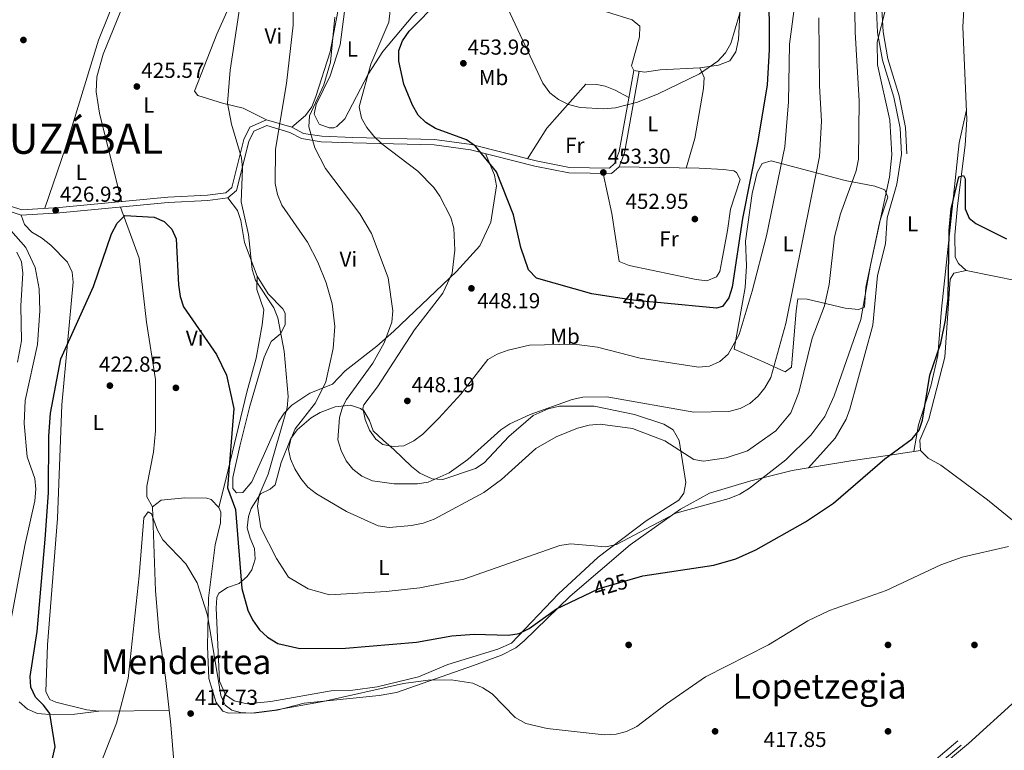
# Model space of a CAD drawing. Units: metres. Extents: x 600660 to 607562, y 4724538 to 4729267.
# Drawn here: x 601192 to 601647, y 4727002 to 4727340 of the extents above; entities that cross this region are included whole.
import ezdxf
from ezdxf.enums import TextEntityAlignment as Align

# ---------------------------------------------------------------- set-up
doc = ezdxf.new("R2010")
doc.units = ezdxf.units.M
doc.header["$MEASUREMENT"] = 0
doc.linetypes.add('DGN Style 3', pattern=[120.52096, 86.0864, -34.43456])
doc.linetypes.add('DGN Style 5', pattern=[60.26048, 25.82592, -34.43456])
for name, color, linetype, lineweight in [('Nivel 11', 7, 'Continuous', 0), ('Nivel 17', 7, 'Continuous', 0), ('Nivel 21', 7, 'Continuous', 0), ('Nivel 22', 7, 'Continuous', 0), ('Nivel 36', 7, 'Continuous', 0), ('Nivel 37', 7, 'Continuous', 0), ('Nivel 4', 7, 'Continuous', 0), ('Nivel 41', 7, 'Continuous', 0), ('Nivel 45', 7, 'Continuous', 0), ('Nivel 46', 7, 'Continuous', 0), ('Nivel 5', 7, 'Continuous', 0), ('Nivel 7', 7, 'Continuous', 0)]:
    doc.layers.add(name, color=color, linetype=linetype, lineweight=lineweight)
doc.styles.add('Style-Arial', font='txt')
doc.styles.add('Style-Arial Narrow', font='txt')
doc.styles.add('Style-Helvetica-Narrow-Oblique', font='txt')
doc.styles.add('Style-Times New Roman', font='txt')

# ---------------------------------------------------------------- blocks, each defined once
blk = doc.blocks.new('5PATER')
at = {"layer": 'Nivel 7', "linetype": 'Continuous', "lineweight": 0}
h = blk.add_hatch(color=51, dxfattribs=at)
edge = h.paths.add_edge_path()
edge.add_ellipse((0, 0), major_axis=(-1.1, -1.11), ratio=0.999422, start_angle=0, end_angle=360)
blk = doc.blocks.new('5PERFI')
at = {"layer": 'Nivel 17', "linetype": 'Continuous', "lineweight": 0}
h = blk.add_hatch(color=7, dxfattribs=at)
edge = h.paths.add_edge_path()
edge.add_arc((0, 0), 1.56, 315, 675)

msp = doc.modelspace()

# ---------------------------------------------------------------- linework, layer by layer
at = {"layer": 'Nivel 11', "color": 142, "linetype": 'DGN Style 3', "lineweight": 13}
for points in [[(601593.59, 4727510.11, 431.48), (601595.32, 4727489.47, 431), (601599.08, 4727471.92, 430.19), (601602.74, 4727465.29, 429.77), (601610.76, 4727457.6, 429.43), (601614.1, 4727453.69, 429.43), (601616.59, 4727449.37, 429.45), (601622.19, 4727396.69, 427.85), (601628.86, 4727365.75, 427.04), (601629.09, 4727358.36, 427.05), (601627.77, 4727336.84, 426.05), (601629.68, 4727293.88, 425.93), (601628.96, 4727282.11, 425.34), (601625.31, 4727253.97, 424.32), (601624.09, 4727240.48, 424.32), (601624.31, 4727230.19, 424.32), (601625.77, 4727227.26, 424.32), (601629.32, 4727224.02, 423.98), (601653.68, 4727219.13, 423.98)], [(601652.22, 4727024.9, 418.53), (601630.48, 4727005.07, 417.85), (601602.26, 4726981.85, 418.01), (601589.32, 4726971.39, 417.17), (601570.58, 4726958.78, 415.8), (601556.87, 4726946.8, 415.12), (601534.4, 4726929.45, 414.24), (601526.83, 4726920.23, 413.76)]]:
    msp.add_polyline3d(points, dxfattribs=at)
at = {"layer": 'Nivel 21', "color": 7, "linetype": 'DGN Style 3', "lineweight": 0}
for points in [[(601510.12, 4727543.25, 438.12), (601516.5, 4727537.47, 438.12), (601528.62, 4727522.23, 438.46), (601537.18, 4727508.17, 438.12), (601550.63, 4727481.48, 436.76), (601573.35, 4727452.88, 434.04), (601581.96, 4727439.77, 433.35), (601586, 4727425.78, 431.99), (601587.98, 4727407.3, 431.65), (601587.74, 4727402.02, 431.31), (601590.03, 4727351.53, 430.97), (601590.91, 4727334.53, 429.95), (601593.08, 4727321.99, 428.58), (601598.32, 4727304.84, 428.58), (601601.28, 4727290.27, 427.56), (601601.89, 4727277.98, 427.56)], [(601182.37, 4727255.4, 428.58), (601192.56, 4727252.19, 428.24), (601209.73, 4727253.24, 425.86), (601260.06, 4727257.97, 425.18), (601278.34, 4727258.88, 427.56), (601286.8, 4727260.06, 428.92), (601289.64, 4727262.43, 429.27), (601295.2, 4727284.61, 430.97), (601297.96, 4727290.44, 432.67), (601305.73, 4727293.74, 433.7), (601317.34, 4727290.33, 436.42), (601322.74, 4727287.51, 437.44), (601331.22, 4727286.17, 439.49), (601345.63, 4727285.61, 442.21), (601383.39, 4727284.67, 447.32), (601400.5, 4727282.39, 449.37), (601430.37, 4727274.81, 451.75), (601445.82, 4727271.69, 452.78), (601464.4, 4727271.4, 453.12), (601466.73, 4727273.55, 453.46), (601468.9, 4727279.15, 453.8), (601475.58, 4727316.68, 453.8)], [(601520.16, 4726917.79, 414.03), (601520.95, 4726923.2, 414.44), (601526.19, 4726929.62, 414.78), (601548.44, 4726946.57, 415.46), (601566.46, 4726961.62, 416.48), (601586.79, 4726975.69, 417.51), (601604.1, 4726988.24, 417.51), (601625.48, 4727006.28, 418.19)]]:
    msp.add_polyline3d(points, dxfattribs=at)
at = {"layer": 'Nivel 21', "color": 7, "linetype": 'Continuous', "lineweight": 0}
for points in [[(601587.54, 4727351.41, 430.97), (601588.42, 4727334.25, 429.95), (601590.64, 4727321.41, 428.58), (601595.9, 4727304.23, 428.58), (601598.79, 4727289.96, 427.56), (601599.39, 4727277.85, 427.56)], [(601181.72, 4727252.99, 428.58), (601192.25, 4727249.66, 428.24), (601209.93, 4727250.75, 425.86), (601260.24, 4727255.48, 425.18), (601278.57, 4727256.39, 427.56), (601287.85, 4727257.68, 428.92), (601291.87, 4727261.04, 429.27), (601297.57, 4727283.77, 430.97), (601299.82, 4727288.51, 432.67), (601305.88, 4727291.09, 433.7), (601316.4, 4727288, 436.42), (601321.94, 4727285.11, 437.44), (601330.97, 4727283.68, 439.49), (601345.55, 4727283.11, 442.21), (601383.2, 4727282.17, 447.32), (601400.03, 4727279.93, 449.37), (601429.81, 4727272.38, 451.75), (601445.55, 4727269.19, 452.78), (601465.36, 4727268.89, 453.12), (601468.85, 4727272.1, 453.46), (601471.32, 4727278.47, 453.8), (601478.04, 4727316.24, 453.8)], [(601800.13, 4726908.69, 420.42), (601775.66, 4726912.09, 419.08), (601724.42, 4726916.76, 418.4), (601684.03, 4726921.31, 418.4), (601634.51, 4726926.71, 418.06), (601612.92, 4726928.36, 417.72), (601588.21, 4726926.96, 417.03), (601536.68, 4726919.75, 415.33), (601522.74, 4726918.09, 414.08), (601523.32, 4726922.16, 414.44), (601527.94, 4726927.81, 414.78), (601550, 4726944.61, 415.46), (601567.98, 4726959.63, 416.48), (601588.23, 4726973.65, 417.51), (601605.64, 4726986.27, 417.51), (601627.1, 4727004.37, 418.19)]]:
    msp.add_polyline3d(points, dxfattribs=at)
at = {"layer": 'Nivel 22', "color": 30, "linetype": 'DGN Style 5', "lineweight": 30, "flags": 128}
for points, elevation in [([(601488.18, 4727209.02), (601477.6, 4727209.98), (601469.11, 4727211.26)], 450), ([(601455.76, 4727075.05), (601459.57, 4727076.85), (601474, 4727081.09)], 425)]:
    msp.add_lwpolyline(points, dxfattribs=dict(at, elevation=elevation))
at = {"layer": 'Nivel 36', "color": 92, "linetype": 'Continuous', "lineweight": 0}
for points in [[(601353.38, 4727401.25, 444.29), (601381.19, 4727392.46, 451.09), (601392.08, 4727387.84, 452.48), (601393.65, 4727386.4, 452.47), (601395.47, 4727381.67, 452.28), (601395.76, 4727369.17, 451.45), (601394.36, 4727364.38, 451.02), (601391.26, 4727359.13, 450.42), (601373.36, 4727341.96, 447.17), (601359.44, 4727325.46, 445.55), (601352.79, 4727314.96, 444.54), (601341.87, 4727294.22, 442.59), (601338.28, 4727290.76, 442.05), (601336.9, 4727290.1, 441.91), (601334.63, 4727290.05, 441.91), (601329.99, 4727291.77, 441.22), (601327.69, 4727296.36, 441.22), (601328.64, 4727300.92, 441.22), (601335.16, 4727314.14, 442.25), (601339.76, 4727328.44, 442.25), (601344.54, 4727365.46, 442.25), (601347.94, 4727394.5, 443.95), (601349.9, 4727399.04, 444.63), (601353.38, 4727401.25, 444.29)], [(601203.1, 4727252.83, 426.78), (601212.62, 4727280.82, 425.68), (601227.9, 4727330.65, 426.86), (601242.33, 4727366.42, 427.78), (601247.7, 4727382.27, 427.54)], [(601295.32, 4727361.62, 430.5), (601283.51, 4727367.48, 428.46), (601274.22, 4727370.93, 427.42), (601255.92, 4727375.38, 427.1), (601251.75, 4727375.7, 427.1), (601248.65, 4727373.89, 427.1), (601246.54, 4727369.17, 426.97), (601241.44, 4727351.93, 426.08), (601230.05, 4727324.2, 426.41), (601227.15, 4727313.74, 426.45), (601226.87, 4727306.78, 426.42), (601228.39, 4727296.94, 426.22), (601238.63, 4727255.95, 425.47)], [(601292.91, 4727356.28, 429.95), (601282.74, 4727333.47, 429.05), (601272.32, 4727306.99, 427.9), (601273.93, 4727305.11, 428.58), (601285.34, 4727301.51, 429.95), (601294.96, 4727299.17, 431.82), (601305.73, 4727293.74, 433.7)], [(601475.58, 4727316.68, 453.8), (601480.56, 4727315.91, 454.04), (601487.79, 4727316.94, 454.48), (601506.19, 4727317.83, 454.82), (601514.82, 4727319.03, 454.82), (601519.98, 4727321.11, 454.82), (601522.81, 4727325.27, 454.82), (601524.03, 4727331.01, 454.82), (601524.89, 4727346.28, 454.87)], [(601317.34, 4727290.33, 436.42), (601323.68, 4727295.87, 438.46), (601326.6, 4727299.76, 439.26), (601328.52, 4727304.52, 439.49), (601335.09, 4727325.25, 439.15), (601338.7, 4727343.9, 439.15)], [(601462.97, 4727343.81, 454.82), (601474.91, 4727340.05, 454.48), (601478.46, 4727337.16, 454.48), (601478.24, 4727332.28, 454.48), (601474.48, 4727318.8, 453.97), (601475.58, 4727316.68, 453.8)], [(601506.19, 4727317.83, 454.82), (601508.21, 4727313.33, 453.8), (601507.89, 4727308.36, 453.8), (601503.9, 4727285.14, 453.89), (601499.85, 4727271.48, 453.32)], [(601473.33, 4727304.05, 453.8), (601466.98, 4727307.58, 453.8), (601462.3, 4727309.33, 454.28), (601458.54, 4727310.19, 454.48), (601453.4, 4727310.35, 454.18), (601435.37, 4727289.89, 453.12), (601426.43, 4727275.81, 451.44)], [(601605.18, 4727140.3, 423.79), (601607.36, 4727152.56, 425.15), (601613.09, 4727170.47, 425.15), (601616.28, 4727184.67, 425.15), (601617.91, 4727206.17, 425.84), (601626.15, 4727283.09, 427), (601629.48, 4727298.4, 425.94)], [(601407.02, 4727278.16, 449.93), (601411.24, 4727268.13, 450.61), (601412.08, 4727263.26, 450.49), (601409.43, 4727246.4, 448.12), (601404.36, 4727235.46, 447.08), (601393.54, 4727223.53, 445.2), (601364.65, 4727196.02, 440.67), (601356.75, 4727188.96, 439.33), (601342.15, 4727177.67, 435.96), (601336.17, 4727171.44, 435.28), (601325.8, 4727167.21, 431.87), (601317.36, 4727161.79, 430.16), (601313.9, 4727158.08, 429.58), (601311.23, 4727153.93, 429.02), (601305.42, 4727140.78, 427.44), (601298.92, 4727126.16, 426.76), (601294.66, 4727121.36, 426.42), (601291.88, 4727121.12, 426.42), (601290.09, 4727123.18, 426.42), (601290.14, 4727128.18, 426.42), (601293.34, 4727142.79, 426.42), (601298, 4727161.21, 427.78), (601304.59, 4727183.87, 428.63), (601307.84, 4727191.25, 429.14), (601312.12, 4727194.66, 431.53), (601314.37, 4727198.86, 433.14), (601314.26, 4727204.28, 433.26), (601313.27, 4727206.37, 432.89), (601306.5, 4727213.21, 430.5), (601301.44, 4727221.48, 429.48), (601295.52, 4727237.06, 429.48), (601293.87, 4727247.15, 428.94), (601292.32, 4727251.81, 428.79), (601287.85, 4727257.68, 428.92)], [(601599.39, 4727277.85, 427.56), (601597.24, 4727264.02, 427.56), (601592.86, 4727248.4, 427.9), (601592.07, 4727236.35, 427.9), (601588.37, 4727221.81, 427.56), (601586.2, 4727198.72, 427.56), (601575.55, 4727159.92, 427.56), (601573.85, 4727155.19, 427.45), (601568.81, 4727146.45, 426.96), (601556.47, 4727132.75, 427.01)], [(601468.85, 4727272.1, 453.46), (601505.78, 4727271.36, 453.29), (601517.04, 4727270.86, 452.43), (601521.92, 4727270.16, 452.15), (601523.17, 4727269.42, 452.09), (601524.81, 4727266.14, 452.43), (601520.4, 4727252.43, 452.77), (601518.92, 4727242.59, 451.79), (601516.37, 4727228.45, 451.75), (601515.35, 4727223.64, 451.75), (601513.91, 4727221.07, 451.75), (601509.41, 4727219.22, 451.75), (601504.48, 4727219.96, 451.86), (601473.49, 4727226.31, 451.75), (601468.84, 4727228.27, 451.74), (601465.48, 4727250.39, 452.77), (601461.37, 4727268.95, 453.05)], [(601551.49, 4727210.99, 437.91), (601555.83, 4727210.73, 436.37), (601573.4, 4727206.57, 432.46), (601579.51, 4727206, 431.1), (601582.28, 4727207.11, 430.07), (601582.96, 4727216.37, 430.07), (601589.46, 4727246.87, 430.41), (601593.07, 4727257.94, 430.41), (601591.77, 4727261.4, 430.75), (601587.05, 4727263.07, 431.6), (601573.36, 4727265.72, 435.52), (601539.14, 4727274.76, 446.77), (601534.98, 4727273.63, 447.79), (601532.63, 4727269.39, 448.13), (601530.3, 4727259.66, 448.18), (601527.36, 4727237.66, 446.84), (601527.79, 4727226.19, 446.77), (601527.06, 4727216.23, 446.46), (601521.98, 4727187.68, 443.36), (601536.24, 4727181.53, 440.98), (601545.58, 4727177.19, 438.25), (601548.5, 4727179.35, 437.57), (601550.72, 4727205.42, 439.28), (601551.49, 4727210.99, 437.91)], [(601192.25, 4727249.66, 428.24), (601193.74, 4727245.33, 428.24), (601197.08, 4727241.86, 428.04), (601201.63, 4727239.23, 427.61), (601205.85, 4727235.73, 427.05), (601213.65, 4727227.96, 425.86), (601215.78, 4727223.32, 425.43), (601216.29, 4727218.59, 425.18), (601211.06, 4727161.84, 424.69), (601209.02, 4727109.21, 424.5), (601204.34, 4727050.74, 424.46), (601203.56, 4727029.01, 423.81), (601205.38, 4727025.56, 423.47), (601208.2, 4727024.22, 422.79), (601222.5, 4727020.66, 420.97), (601228.18, 4727020.11, 420.41), (601260.69, 4727020.33, 417.68)], [(601252.99, 4727114.64, 420.92), (601250.28, 4727119.29, 421.26), (601250.28, 4727124.15, 421.26), (601253.33, 4727139.94, 421.26), (601254.39, 4727149.87, 421.91), (601254.36, 4727173.64, 422.28), (601250.13, 4727200.07, 423.64), (601246.8, 4727229.71, 424.68), (601238.14, 4727253.4, 425.48)], [(601629.32, 4727224.02, 423.98), (601623.59, 4727222.85, 425), (601621.91, 4727220.02, 424.66), (601619.44, 4727184, 424.66), (601612.12, 4727155.26, 423.64), (601607.92, 4727145.48, 423.44), (601608.2, 4727140.76, 423.3), (601611.74, 4727137.24, 422.88), (601617.63, 4727133.91, 422.28), (601639.25, 4727117.97, 421.26), (601650.84, 4727108.44, 420.61), (601665.41, 4727094.89, 420.23), (601697.25, 4727062.83, 419.93)], [(601301.44, 4727221.48, 429.48), (601301.22, 4727215.19, 429.48), (601304.38, 4727205.84, 428.12), (601303.66, 4727198.84, 427.44), (601300.85, 4727183.43, 426.76), (601296.64, 4727167.81, 425.39), (601287.91, 4727131.75, 423.98), (601283.7, 4727114.32, 422.28)], [(601283.61, 4727074.72, 423.34), (601287.64, 4727077.26, 424.55), (601293.11, 4727079.11, 426.07), (601296.69, 4727082.39, 427.13), (601298.91, 4727085.51, 427.77), (601300.5, 4727090.48, 428.27), (601300.2, 4727095.45, 428.45), (601298.08, 4727100.15, 428.45), (601296.78, 4727104.99, 428.45), (601297.32, 4727110.23, 428.57), (601298.66, 4727113.95, 428.79), (601302.87, 4727120.67, 429.81), (601307.41, 4727122.91, 430.85), (601309.76, 4727124.83, 431.52), (601312.51, 4727135.18, 433.56), (601316.99, 4727146.27, 434.92), (601319.89, 4727150.34, 435.56), (601326.38, 4727155.89, 436.97), (601330.58, 4727158.38, 438.23), (601337.44, 4727161.01, 440.38), (601344.58, 4727161.69, 442.08), (601349.23, 4727160.13, 442.64), (601350.74, 4727159.02, 442.76), (601353.31, 4727154.56, 443.09), (601355.02, 4727149.89, 443.36), (601359.77, 4727145.37, 443.7), (601364.55, 4727141.17, 443.44), (601372.75, 4727133.32, 441.06), (601376.69, 4727130.25, 440.09), (601382.29, 4727127.59, 439.01), (601387.19, 4727127.33, 438.46), (601402.41, 4727132.47, 437.13), (601406.38, 4727135.08, 436.97), (601417.82, 4727147.19, 436.97), (601429, 4727157.01, 436.97), (601436.04, 4727160.07, 436.85), (601441.28, 4727161.33, 436.59), (601457.32, 4727161.2, 436), (601475.95, 4727157.41, 435.54), (601489.48, 4727152.9, 435.9), (601493.79, 4727150.3, 435.99), (601496.62, 4727145.3, 435.42), (601499.75, 4727125.9, 433.22), (601498.81, 4727121.04, 432.4), (601496.44, 4727117.8, 431.86), (601481.28, 4727108.23, 430.84), (601459.13, 4727091.36, 428.79), (601440.82, 4727074.39, 427.43), (601419, 4727051.58, 424.12), (601412.76, 4727048.81, 423.95), (601389.52, 4727041.72, 423.68), (601376.03, 4727036.03, 423.68), (601356.88, 4727031.32, 422.85), (601345.63, 4727029.8, 422.66), (601335.63, 4727029.51, 422.66), (601307.7, 4727024.63, 422.32), (601296.74, 4727023.53, 422.32), (601290.78, 4727024.79, 422.32), (601286.68, 4727027.69, 422.32), (601283.87, 4727033.98, 422.32), (601282.36, 4727067.71, 422.66), (601282.78, 4727072.66, 422.99), (601283.61, 4727074.72, 423.34)], [(601608.2, 4727140.76, 423.3), (601594.09, 4727138.59, 425.59), (601576.02, 4727135.89, 425.68), (601548.88, 4727131.54, 427.52), (601529.81, 4727126.71, 429.77), (601510.63, 4727121.05, 429.46), (601497.16, 4727113.54, 428.44), (601473.9, 4727097.08, 426.37), (601446.13, 4727073.25, 425.06), (601424.87, 4727052.61, 423.38), (601421.05, 4727049.44, 422.85), (601414.46, 4727045.94, 422.17), (601401.46, 4727041.28, 421.26), (601365.85, 4727028.77, 420.7), (601357.79, 4727027.26, 420.58), (601323.14, 4727023.73, 419.55), (601310.65, 4727020.5, 419.55), (601300.9, 4727019.25, 419.55), (601288.1, 4727019.13, 418.87), (601285.53, 4727020.14, 418.87), (601282.4, 4727024.07, 418.87), (601278.93, 4727035.18, 418.87), (601278.36, 4727050.17, 418.87), (601278.84, 4727072.35, 419.21), (601281.91, 4727097, 422.22), (601284.38, 4727107.19, 422.28), (601284.5, 4727112.17, 422.28), (601283.7, 4727114.32, 422.28), (601280.1, 4727118.03, 422.05), (601278.02, 4727118.74, 421.94), (601267.9, 4727118.87, 421.26), (601256.93, 4727117.77, 420.92), (601252.99, 4727114.64, 420.92), (601254.32, 4727075.85, 420.24), (601256.06, 4727055.6, 418.91), (601259.03, 4727035.63, 418.87), (601261.41, 4727013.7, 417.17), (601263.03, 4726994.89, 417.17)], [(601228.18, 4727020.11, 420.41), (601217.04, 4727018.65, 423.13), (601207.23, 4727018.31, 425.05), (601199.81, 4727019.04, 426.34), (601195.15, 4727020.95, 427.16), (601191.19, 4727024.35, 428.64)]]:
    msp.add_polyline3d(points, dxfattribs=at)
at = {"layer": 'Nivel 4', "color": 30, "linetype": 'Continuous', "lineweight": 30, "flags": 128}
for points, elevation in [([(601538.09, 4727357.39), (601538.3, 4727326.12), (601537.27, 4727309.92), (601533.06, 4727283.88), (601525.84, 4727248.05), (601521.13, 4727216.38), (601519.64, 4727211.38), (601516.66, 4727207.36), (601513.85, 4727206.68), (601488.18, 4727209.02)], 450), ([(601469.11, 4727211.26), (601456.2, 4727213.2), (601430.53, 4727220.55), (601426.91, 4727224.35), (601423.32, 4727234.72), (601419.92, 4727249.81), (601412.11, 4727269.7), (601402.31, 4727281.61), (601398.2, 4727284.47), (601383.89, 4727289.74), (601379.44, 4727292.5), (601375.88, 4727296.02), (601373.28, 4727300.54), (601369.29, 4727310.29), (601366.88, 4727320.94), (601366.83, 4727325.94), (601368.57, 4727330.35), (601371.62, 4727334.82), (601385.89, 4727349.36)], 450), ([(601474, 4727081.09), (601479.74, 4727082.77), (601512.62, 4727087.7), (601522.8, 4727090.52), (601532.08, 4727094.81), (601555.08, 4727107.76), (601567.98, 4727116.37), (601591.74, 4727136.89), (601604.46, 4727146.2), (601607.7, 4727150.15), (601609.14, 4727154.7), (601612.64, 4727175.53), (601617.59, 4727190.39), (601619.88, 4727201.01), (601621.08, 4727211.22), (601621.51, 4727242.52), (601622.5, 4727252.63), (601626.01, 4727267.38), (601628.12, 4727268.08), (601628.89, 4727266.5), (601628.84, 4727252.66), (601630.82, 4727248.3), (601633.79, 4727245.85), (601648.06, 4727238.72)], 425), ([(601206.72, 4726998.17), (601207.9, 4727003.64), (601205.37, 4727018.97), (601202.58, 4727022.91), (601198.78, 4727026.61), (601196.66, 4727031.13), (601196.29, 4727036.1), (601199.53, 4727056.98), (601203.23, 4727099.65), (601204.78, 4727121.07), (601204.96, 4727147.37), (601205.76, 4727158.03), (601210.54, 4727183.22), (601225.62, 4727216.65), (601234.04, 4727241.05), (601236.54, 4727245.98), (601240.16, 4727249.46), (601253.69, 4727248.81), (601258.31, 4727246.73), (601261.82, 4727243.21), (601263.86, 4727238.67), (601265, 4727217.37), (601265.68, 4727212.01), (601267.31, 4727207.29), (601282.49, 4727185.15), (601287.21, 4727175.65), (601290.62, 4727160.17), (601287.69, 4727123.4), (601291.33, 4727113.42), (601294.28, 4727076.89), (601297.12, 4727066.9), (601299.26, 4727062.37), (601302.46, 4727057.74), (601306.08, 4727054.29), (601310.94, 4727051.46), (601321.05, 4727049.16), (601342.23, 4727049.2), (601375.08, 4727052.04), (601391.42, 4727055), (601401.76, 4727055.67), (601417.6, 4727055.33), (601422.56, 4727055.99), (601427.2, 4727058.39), (601439.79, 4727067.47), (601455.76, 4727075.05)], 425)]:
    msp.add_lwpolyline(points, dxfattribs=dict(at, elevation=elevation))
at = {"layer": 'Nivel 5', "color": 30, "linetype": 'Continuous', "lineweight": 0, "flags": 128}
for points, elevation in [([(601318.11, 4727353.7), (601318, 4727337.54), (601314.97, 4727310.6), (601309.8, 4727280.16), (601309.75, 4727264.39), (601310.77, 4727259.22), (601312.74, 4727254.29), (601324.65, 4727237.11), (601329.42, 4727227.89), (601333.28, 4727218.31), (601336.06, 4727208.6), (601337.31, 4727198.13), (601336.52, 4727187.99), (601333.19, 4727172.5), (601328.34, 4727162.86), (601318.99, 4727150.77), (601316.92, 4727146.04), (601315.83, 4727141.15), (601316.72, 4727136.83), (601318.84, 4727132.3), (601321.49, 4727127.84), (601324.88, 4727123.8), (601328.74, 4727120.61), (601342.75, 4727112.48), (601357.38, 4727105.93), (601362.44, 4727105.15), (601372.83, 4727105.95), (601378.13, 4727107.03), (601383.23, 4727108.97), (601406.18, 4727121.35), (601414.34, 4727127.35), (601430.26, 4727141.68), (601439.71, 4727146.99), (601449.63, 4727151.09), (601454.97, 4727152.52), (601460, 4727152.91), (601474.95, 4727150.93), (601489.95, 4727145.23), (601503.45, 4727136.51), (601507.87, 4727135.8), (601518.3, 4727137.28), (601528.18, 4727140.58), (601541.3, 4727149.89), (601548.22, 4727158.16), (601551.89, 4727167.61), (601558.18, 4727192.67), (601563.86, 4727207.71), (601565.99, 4727217.58), (601568.42, 4727239.59), (601571.3, 4727250.35), (601578.53, 4727270.22), (601579.6, 4727275.55), (601579.86, 4727302.59), (601578.09, 4727334.43), (601577.44, 4727371.95)], 435), ([(601553.18, 4727370.75), (601547.7, 4727328.78), (601547.17, 4727302.1), (601545.54, 4727281.34), (601536.98, 4727240.1), (601530.43, 4727214.52), (601524.29, 4727194.38), (601519.22, 4727185.31), (601515.44, 4727181.91), (601510.65, 4727179.77), (601505.49, 4727179.26), (601478.55, 4727183.46), (601458.79, 4727188.62), (601448, 4727190.02), (601427.31, 4727189.52), (601417.41, 4727187.19), (601412.47, 4727185.37), (601408.13, 4727182.82), (601395.62, 4727166.86), (601385.47, 4727155.73), (601377.98, 4727148.28), (601373.88, 4727145.16), (601369.18, 4727142.89), (601364.33, 4727142.56), (601359.43, 4727143.57), (601356.19, 4727145.99), (601353.36, 4727150.1), (601351.28, 4727155.06), (601350.3, 4727160.37), (601350.71, 4727161.88)], 445), ([(601563.93, 4727156.53), (601557.57, 4727147.83), (601545.99, 4727136.45), (601529.12, 4727123.29), (601524.6, 4727120.56), (601519.78, 4727118.51), (601495.06, 4727111.7), (601467.58, 4727097.16), (601462.68, 4727096.14), (601446.36, 4727097.46), (601441.42, 4727096.73), (601396.91, 4727081.25), (601376.61, 4727077.18), (601361.12, 4727075.43), (601334.86, 4727073.99), (601324.91, 4727076.64), (601315.93, 4727082.05), (601310.27, 4727090.79), (601303.02, 4727104.87), (601301.56, 4727115.04), (601302.25, 4727120.09), (601306.46, 4727129.76), (601315.24, 4727160.42), (601315.7, 4727165.69), (601313.82, 4727186.75), (601310.98, 4727202.13), (601309.14, 4727206.78), (601300.63, 4727219.62), (601299.06, 4727224.57), (601297.35, 4727240.71), (601294, 4727255.85), (601294.65, 4727271.25), (601294.18, 4727276.22), (601289.47, 4727291.72), (601287.6, 4727301.56), (601288.82, 4727316.8), (601294.99, 4727357.53)], 430), ([(601526.55, 4727349.67), (601520.51, 4727329.12), (601518.06, 4727324.76), (601514.45, 4727320.93), (601506.06, 4727315.11), (601486.93, 4727305.82), (601477.27, 4727301.97), (601467.14, 4727299.34), (601461.72, 4727298.94), (601450.84, 4727299.52), (601445.41, 4727300.94), (601440.73, 4727303.18), (601436.82, 4727306.29), (601433.48, 4727310.75), (601416.17, 4727348)], 455), ([(601592.1, 4727344.86), (601588.14, 4727329.68), (601588.36, 4727319.22), (601594.11, 4727293.56), (601595.02, 4727277.57), (601593.98, 4727267.31), (601585.18, 4727226.53), (601580.58, 4727201.32), (601568.23, 4727166.02), (601563.93, 4727156.53)], 430), ([(601342.66, 4727164.34), (601354.84, 4727181.17), (601360.11, 4727190.55), (601363.64, 4727200.19), (601364.19, 4727205.32), (601362, 4727220.63), (601354.32, 4727241.11), (601348.81, 4727250.35), (601333.01, 4727271.28), (601328.12, 4727280.78), (601325.22, 4727290.54), (601325.63, 4727295.59), (601332.19, 4727309.97), (601335.22, 4727320.44), (601337.35, 4727341.37)], 440), ([(601561.23, 4727340.96), (601561.51, 4727309.49), (601562.5, 4727293.13), (601561.53, 4727276.76), (601546.02, 4727199.47), (601538.95, 4727174.51), (601536.3, 4727169.71), (601533.18, 4727165.81), (601529.33, 4727162.5), (601524.77, 4727160.1), (601519.52, 4727158.8), (601503.44, 4727158.55), (601463.12, 4727165.55), (601452.01, 4727165.4), (601447.12, 4727164.36), (601427.59, 4727157.45), (601418.32, 4727153.12), (601414.08, 4727150.25), (601398.86, 4727136.55), (601390.18, 4727130.47), (601380.52, 4727126.04), (601375.56, 4727125.35), (601364.81, 4727125.3), (601354.75, 4727126.72), (601349.75, 4727128.93), (601345.57, 4727132.04), (601342.54, 4727136.01), (601340.17, 4727140.73), (601338.76, 4727145.73), (601339.45, 4727155.96), (601340.83, 4727160.8), (601342.66, 4727164.34)], 440), ([(601350.71, 4727161.88), (601357.11, 4727170.25), (601374.15, 4727196.59), (601387.29, 4727213.54), (601391.55, 4727222.83), (601392.76, 4727233.49), (601392.31, 4727243.61), (601390.89, 4727248.66), (601385.94, 4727258.39), (601383.05, 4727262.51), (601375.68, 4727270.07), (601358.98, 4727282.63), (601355.28, 4727286.26), (601352.07, 4727290.22), (601349.58, 4727294.6), (601348.57, 4727299.76), (601354.01, 4727319.58), (601362.27, 4727339), (601362.88, 4727344.33)], 445), ([(601187.43, 4727242.5), (601194.28, 4727234.75), (601198.6, 4727225.41), (601200.58, 4727215.56), (601200.85, 4727205.33), (601199.74, 4727189.83), (601194.05, 4727163.91), (601193.56, 4727153.3), (601195.03, 4727137.87), (601198.5, 4727127.75), (601198.91, 4727122.77), (601198.45, 4727117.41), (601193.84, 4727096.84), (601185.22, 4727050.34)], 430), ([(601190.5, 4727181.66), (601192.31, 4727191.5), (601192.06, 4727207.65), (601192.99, 4727222.88), (601192.26, 4727228.07), (601190.17, 4727232.61)], 435), ([(601224.51, 4726984.67), (601236.3, 4727014.6), (601241.64, 4727035.13), (601246.82, 4727082.73), (601248.92, 4727109.61), (601250.98, 4727112.34), (601252.54, 4727111.4), (601255.22, 4727103.8), (601257.67, 4727099.44), (601268.36, 4727088.24), (601273.53, 4727079.54), (601278.38, 4727064.52), (601284.51, 4727027.41), (601286.54, 4727022.83), (601289.58, 4727020.48), (601293.66, 4727019.48), (601298.65, 4727019.22), (601309.52, 4727020.49), (601331.97, 4727024.53), (601369.13, 4727032.92), (601380.47, 4727034.42), (601391.1, 4727034.59), (601401.13, 4727033.01), (601405.82, 4727030.9), (601410.05, 4727028.07), (601420.77, 4727017.14), (601425.72, 4727014.45), (601435.6, 4727012.03), (601461.85, 4727009.1), (601467.39, 4727009.45), (601472.23, 4727010.71), (601477.03, 4727012.95), (601490.71, 4727023.49), (601508.74, 4727035.92), (601537.98, 4727050.74), (601556.1, 4727061.88), (601566.17, 4727066.72), (601592.33, 4727076), (601617.58, 4727087.82), (601627.58, 4727091.44), (601648.9, 4727096.32)], 420)]:
    msp.add_lwpolyline(points, dxfattribs=dict(at, elevation=elevation))

# ---------------------------------------------------------------- block references
at = {"layer": 'Nivel 17', "color": 7, "linetype": 'Continuous', "lineweight": 0}
for p in [(601193.23, 4727330.75, 427.61), (601233.23, 4727170.75, 422.95), (601473.22, 4727050.75, 422.5), (601593.22, 4727050.74, 418.41), (601633.22, 4727050.74, 418.64), (601513.22, 4727010.74, 418.07), (601593.22, 4727010.74, 417.27)]:
    msp.add_blockref('5PERFI', p, dxfattribs=at)
at = {"layer": 'Nivel 7', "color": 51, "linetype": 'Continuous', "lineweight": 0}
for p in [(601396.76, 4727319.96, 453.98), (601245.72, 4727309.21, 425.57), (601461.52, 4727269.43, 453.3), (601208.14, 4727251.89, 426.93), (601503.85, 4727247.86, 452.96), (601400.5, 4727215.79, 448.18), (601263.76, 4727169.73, 422.84), (601370.85, 4727163.69, 448.18), (601270.59, 4727018.99, 417.73)]:
    msp.add_blockref('5PATER', p, dxfattribs=at)

# ---------------------------------------------------------------- texts
at = {"layer": 'Nivel 37', "color": 92, "linetype": 'Continuous', "lineweight": 0, "style": 'Style-Arial Narrow'}
for s, p in [('Vi', (601308.83, 4727332.62, 433.35)), ('L', (601345.42, 4727326.59, 443.23)), ('Mb', (601410.71, 4727313.35, 454.01)), ('L', (601251.23, 4727300.68, 426.4)), ('L', (601484.41, 4727291.94, 454.4)), ('Fr', (601448.31, 4727282, 453.61)), ('L', (601219.96, 4727269.49, 425.74)), ('L', (601604.56, 4727245.64, 426.71)), ('Fr', (601491.92, 4727238.7, 452.46)), ('L', (601547.01, 4727236.39, 441.87)), ('Vi', (601343.54, 4727229.27, 437.43)), ('Vi', (601272.43, 4727192.69, 424.7)), ('Mb', (601443.79, 4727193.57, 445.59)), ('L', (601227.89, 4727153.71, 423.33)), ('L', (601360, 4727086.55, 431.83))]:
    msp.add_text(s, height=7, dxfattribs=at).set_placement(p, align=Align.MIDDLE_CENTER)
at = {"layer": 'Nivel 41', "color": 7, "linetype": 'Continuous', "lineweight": 0, "style": 'Style-Arial'}
for s, p in [('453.98', (601398.74, 4727323.96, 453.98)), ('425.57', (601247.77, 4727313.21, 425.57)), ('453.30', (601463.5, 4727273.43, 453.3)), ('426.93', (601210.12, 4727255.89, 426.93)), ('452.95', (601471.76, 4727252.56, 452.96)), ('448.19', (601403.18, 4727206.57, 448.18)), ('422.85', (601228.19, 4727177.21, 422.84)), ('448.19', (601372.84, 4727167.69, 448.18)), ('417.73', (601272.58, 4727022.99, 417.73)), ('417.85', (601535.64, 4727003.51, 417.85))]:
    msp.add_text(s, height=7, dxfattribs=at).set_placement(p)
at = {"layer": 'Nivel 41', "color": 7, "linetype": 'Continuous', "lineweight": 0, "style": 'Style-Helvetica-Narrow-Oblique'}
for s, rotation, p in [('450', 354.7982, (601478.55, 4727209.89, 450)), ('425', 16.3512, (601464.85, 4727078.4, 425))]:
    msp.add_text(s, height=7, rotation=rotation, dxfattribs=at).set_placement(p, align=Align.MIDDLE_CENTER)
at = {"layer": 'Nivel 45', "color": 7, "linetype": 'Continuous', "lineweight": 0, "style": 'Style-Times New Roman'}
for s, p in [('Mendertea', (601268.48, 4727042.98, 418.87)), ('Lopetzegia', (601561.56, 4727031.62, 418.75))]:
    msp.add_text(s, height=11.5, dxfattribs=at).set_placement(p, align=Align.MIDDLE_CENTER)
at = {"layer": 'Nivel 46', "color": 7, "linetype": 'Continuous', "lineweight": 0, "style": 'Style-Times New Roman'}
msp.add_text('MURUZÁBAL', height=14, dxfattribs=at).set_placement((601145.02, 4727278.08, 432.42))

doc.saveas('drawing.dxf')
